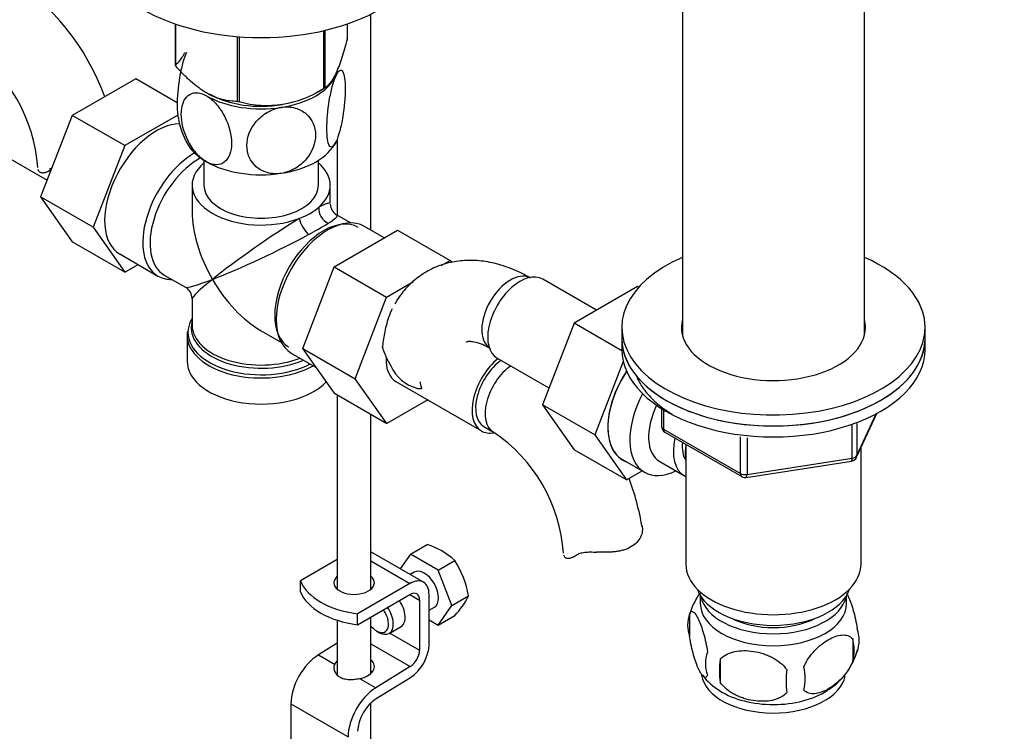
# Paper-space layout 'Layout1' of a CAD drawing. Units: millimetres. Extents: x 0 to 1328, y 0 to 2367.
# Drawn here: x 225 to 372, y 462 to 567 of the extents above; entities that cross this region are included whole.
import ezdxf
from ezdxf import colors
from ezdxf.entities.mleader import LeaderData, LeaderLine
from ezdxf.math import Vec2, Vec3

# ---------------------------------------------------------------- set-up
doc = ezdxf.new("R2010")
doc.units = ezdxf.units.MM
doc.layers.add('DV7_Défaut', color=7, linetype='Continuous')
doc.layers.add('Défaut', color=7, linetype='Continuous')

# ---------------------------------------------------------------- blocks, each defined once
blk = doc.blocks.new('_DOT')
at = {"color": 0}
blk.add_line((0, 0), (-1, 0), dxfattribs=at)
at = {"color": 0, "const_width": 0.333}
blk.add_lwpolyline([(-0.1665, 0, 1), (0.1665, 0, 1)], format="xyb", close=True, dxfattribs=at)
blk = doc.blocks.new('SE6')
at = {"layer": 'DV7_Défaut', "color": 7, "linetype": 'Continuous'}
for p, q in [((323.8, 571.03), (323.8, 520.34)), ((350.8, 520.34), (350.8, 571.03)), ((277.58, 535.94), (277.58, 568)), ((248.5, 566.54), (248.5, 560.48)), ((248.57, 566.52), (248.57, 560.33)), ((270.52, 565.53), (270.52, 556.93)), ((270.72, 565.58), (270.72, 557.04)), ((274.07, 566.54), (274.07, 564.27)), ((257.74, 564.66), (257.74, 555.03)), ((258.01, 564.64), (258.01, 554.99)), ((242.67, 558.4), (233.26, 552.96)), ((248.83, 554.84), (242.67, 558.4)), ((269.41, 556.29), (270.62, 556.99)), ((233.26, 552.96), (228.56, 540.86)), ((241.04, 548.47), (233.26, 552.96)), ((248.9, 553.01), (241.04, 548.47)), ((272.58, 549.5), (272.58, 538.13)), ((241.04, 548.47), (236.34, 536.37)), ((221.85, 547.79), (229.53, 543.35)), ((252.79, 546.3), (252.79, 542.61)), ((269.79, 542.61), (269.79, 546.3)), ((229.8, 544.76), (230.16, 544.97)), ((230.05, 544.92), (230.16, 544.99)), ((251.04, 542.61), (251.04, 538.73)), ((271.54, 539.89), (271.54, 542.61)), ((228.56, 540.86), (233.26, 534.18)), ((236.34, 536.37), (228.56, 540.86)), ((274.53, 537), (272.54, 538.15)), ((236.34, 536.37), (241.04, 529.69)), ((279.56, 534.79), (276.61, 536.49)), ((272.13, 530.5), (281.54, 535.93)), ((281.54, 535.93), (289.32, 531.44)), ((241.04, 529.69), (233.26, 534.18)), ((240.31, 532.4), (245.96, 529.13)), ((241.04, 529.69), (243.01, 530.84)), ((267.47, 518.39), (272.13, 530.5)), ((272.13, 530.5), (279.9, 526.01)), ((288, 530.68), (289.32, 531.44)), ((289.32, 531.44), (289.52, 531.15)), ((246.91, 529.28), (250.04, 527.47)), ((279.9, 526.01), (283.89, 528.31)), ((311.03, 524.05), (303.06, 528.66)), ((317.13, 527.57), (307.72, 522.14)), ((317.31, 527.47), (317.13, 527.57)), ((275.24, 513.9), (279.9, 526.01)), ((251.04, 525.74), (251.04, 521.84)), ((251.06, 521.77), (251.09, 522)), ((307.72, 522.14), (303.02, 510.04)), ((314.8, 518.05), (307.72, 522.14)), ((250.29, 520.35), (250.29, 516.48)), ((261.29, 520.98), (264.28, 519.25)), ((314.8, 521.5), (314.8, 519.87)), ((359.8, 519.87), (359.8, 521.5)), ((314.8, 519.87), (314.8, 518.24)), ((359.8, 518.24), (359.8, 519.87)), ((265.76, 517.7), (269.45, 515.57)), ((267.47, 518.39), (275.24, 513.9)), ((272.15, 511.73), (267.47, 518.39)), ((296.31, 516.96), (303.99, 512.53)), ((315.02, 516.43), (310.8, 505.55)), ((279.93, 507.24), (275.24, 513.9)), ((281.25, 513.49), (293.98, 506.15)), ((272.15, 511.73), (279.93, 507.24)), ((272.58, 511.48), (272.58, 482.66)), ((286, 510.75), (279.93, 507.24)), ((303.02, 510.04), (307.72, 503.36)), ((310.8, 505.55), (303.02, 510.04)), ((277.58, 482.66), (277.58, 508.6)), ((320.69, 509.48), (320.69, 506.84)), ((320.98, 509.3), (320.98, 506.43)), ((349.64, 502.24), (352.66, 508.74)), ((349.7, 502.51), (352.57, 508.7)), ((348.99, 502.1), (348.99, 507.01)), ((349.7, 507.27), (349.7, 502.51)), ((294.35, 506.8), (295.76, 505.98)), ((310.8, 505.55), (315.49, 498.87)), ((320.98, 506.43), (332.41, 499.83)), ((321.19, 505.97), (332.62, 499.37)), ((324.3, 504.18), (324.3, 486.39)), ((332.41, 499.83), (332.41, 505.25)), ((333.38, 505.13), (333.38, 499.68)), ((315.49, 498.87), (307.72, 503.36)), ((350.3, 486.39), (350.3, 503.66)), ((314.9, 501.9), (318.16, 500.02)), ((320.43, 501.59), (324.11, 499.47)), ((333.27, 499.25), (348.89, 501.67)), ((333.38, 499.68), (348.99, 502.1)), ((315.49, 498.87), (317.82, 500.21)), ((285.37, 483.71), (277.58, 488.21)), ((283.45, 487.85), (285.94, 489.29)), ((272.58, 487.07), (267.11, 483.92)), ((277.58, 486.85), (283.37, 483.51)), ((283.45, 487.85), (281.93, 485.69)), ((287.53, 485.49), (283.45, 487.85)), ((287.53, 485.49), (290.02, 486.93)), ((283.99, 485.19), (283.4, 484.84)), ((289.57, 480.23), (287.53, 485.49)), ((267.11, 482.29), (267.11, 483.92)), ((283.37, 483.51), (275.6, 479.02)), ((275.6, 477.39), (283.37, 481.88)), ((283.37, 481.88), (284.79, 481.06)), ((284.79, 481.06), (284.79, 473.61)), ((286.2, 474.42), (286.2, 481.88)), ((289.57, 480.23), (292.06, 481.67)), ((326.45, 481.74), (326.45, 480.54)), ((348.15, 480.54), (348.15, 481.74)), ((286.2, 479.53), (286.99, 479.99)), ((287.53, 477.33), (289.57, 480.23)), ((272.58, 478.06), (272.58, 469.98)), ((275.59, 477.4), (275.59, 479.03)), ((275.59, 479.03), (275.6, 479.02)), ((275.6, 477.39), (275.6, 479.02)), ((277.58, 470.17), (277.58, 478.53)), ((286.2, 478.1), (287.53, 477.33)), ((287.53, 477.33), (290.02, 478.76)), ((324.87, 479.06), (324.87, 475.63)), ((275.6, 477.39), (275.59, 477.4)), ((278.42, 476.47), (278.77, 476.26)), ((280.27, 476.11), (282.04, 477.13)), ((280.36, 476.16), (284.79, 473.61)), ((349.06, 475.32), (349.06, 471.89)), ((272.58, 474.64), (269.8, 472.93)), ((277.58, 474.56), (283.42, 471.18)), ((269.8, 472.93), (272.19, 471.55)), ((329.38, 472.27), (329.38, 468.84)), ((283.42, 471.18), (278.29, 468.03)), ((275.9, 469.41), (278.29, 468.03)), ((278.34, 466.43), (283.46, 469.58)), ((265.7, 465.66), (265.7, 368.91)), ((265.7, 465.66), (274.18, 460.77)), ((277.58, 365.56), (277.58, 465.84))]:
    blk.add_line(p, q, dxfattribs=at)
for centre, radius, start, end in [((204.51, 543.46), 35.74, 20.0828, 57.3908), ((204.6, 543.6), 23.59, 3.9239, 56.0761), ((262.1, 569.96), 15.51, 254.6975, 302.8904), ((258.52, 553.85), 9.6, 187.3919, 211.3864), ((229.58, 554), 8.92, 271.8255, 273.033), ((273.54, 539.89), 2, 183.4637, 238.196), ((233.34, 599.22), 72.89, 298.6775, 301.3225), ((249.04, 525.74), 2, 1.6516, 56.4773), ((250.9, 520.71), 0.598, 157.9752, 195.5042), ((292.65, 522.89), 14.06, 197.3112, 210.3659), ((286.01, 518.29), 6.03, 204.5053, 255.1652), ((282.6, 486.4), 23.59, 3.9239, 56.0761), ((321.69, 506.84), 1, 180, 240), ((348.73, 502.66), 1, 278.794, 335.1039), ((282.51, 486.27), 35.74, 9.099, 21.0083), ((333.12, 500.24), 1, 240, 278.794), ((282.63, 478.85), 10.95, 47.5652, 72.4348), ((278.45, 479.41), 13.79, 9.4027, 33.0093), ((280.56, 487.58), 12.94, 317.0106, 332.7816), ((334.42, 476.22), 9.93, 143.7127, 165.3505), ((329.78, 477.34), 5.21, 160.7609, 199.2391), ((344.73, 475.07), 5.29, 341.0886, 18.9114), ((342.42, 473.6), 6.86, 345.5086, 14.4914), ((340.19, 476.15), 9.9, 322.505, 345.5323), ((332.3, 471.63), 5.08, 160.2544, 199.7456), ((348.21, 470.56), 18.91, 174.7965, 185.2035), ((355.13, 469.03), 15.95, 173.8261, 186.1739), ((335.17, 469.42), 6.86, 345.5143, 14.4857), ((333.73, 475.14), 8.7, 216.933, 240.1791), ((340.19, 476.15), 9.9, 300.5583, 319.9695)]:
    blk.add_arc(centre, radius, start, end, dxfattribs=at)
for centre, major_axis, ratio, start_param, end_param in [((261.29, 578.94), (25, 0), 0.57735, 3.141593, 6.283185), ((261.29, 562.38), (13.2, 0), 0.57735, 0.251331, 0.272268), ((261.29, 562.38), (-13.2, 0), 0.57735, 0.251331, 0.272268), ((261.29, 560.57), (11.5, 0), 0.57735, 4.974188, 6.021386), ((261.29, 562.38), (13.2, 0), 0.57735, -0.795867, -0.77493), ((261.29, 560.57), (11.5, 0), 0.57735, 3.926991, 4.974188), ((261.29, 560.57), (10.85, 0), 0.57735, 3.926991, 5.00209), ((261.29, 562.38), (-13.2, 0), 0.57735, 1.298528, 1.319465), ((245.73, 541.79), (5.42, 9.4), 0.57735, 0.317373, 3.141593), ((261.29, 550.78), (11.5, 0), 0.57735, 3.430323, 3.926991), ((261.29, 550.78), (11.5, 0), 0.57735, 4.974188, 6.021386), ((251.39, 538.53), (-5.42, -9.4), 0.57735, 3.926184, 6.283185), ((252.04, 538.15), (-5.12, -8.88), 0.57735, 3.894562, 6.283185), ((261.29, 542.61), (-10.25, 0), 0.57735, -0.592999, 2.153819), ((261.29, 550.78), (11.5, 0), 0.57735, 3.926991, 4.974188), ((261.29, 542.61), (-10.25, 0), 0.57735, 2.55857, 3.734592), ((261.29, 542.61), (-8.5, 0), 0.57735, 0, 3.141593), ((261.29, 542.61), (10.25, 0), 0.57735, 5.295411, 5.700163), ((271.51, 538.72), (1, -1.73), 0.782019, 3.947196, 5.477582), ((261.29, 532.81), (-10.24, -7.12), 0.076106, 3.088675, 3.671697), ((261.29, 532.81), (7.25, -12.55), 0.57735, 3.926991, 4.712389), ((270.54, 527.47), (5.12, 8.88), 0.57735, 0, 3.129058), ((271.19, 527.1), (-5.43, -9.4), 0.57735, 3.141593, 6.283185), ((261.29, 532.81), (-11.29, -5.3), 0.076106, 2.611488, 3.194511), ((261.29, 532.81), (-10.24, -7.12), 0.076106, 4.076448, 5.444869), ((268.03, 536.71), (1, -1.73), 0.326937, 3.947196, 5.477582), ((261.29, 532.81), (11.29, 5.3), 0.076106, 3.979909, 5.34833), ((337.3, 521.5), (22.5, 0), 0.57735, 2.214297, 6.283185), ((337.3, 521.5), (22.5, 0), 0.57735, 0, 0.927295), ((251.39, 538.53), (-5.42, -9.4), 0.57735, 0, 0.334116), ((298.27, 523.63), (3, 5.2), 0.57735, 0.046052, 3.095541), ((299.68, 522.81), (3.38, 5.85), 0.57735, 0, 3.141593), ((261.29, 532.81), (11.29, 5.3), 0.076106, 3.194511, 3.979909), ((261.29, 532.81), (10.24, 7.12), 0.076106, 2.303276, 3.088675), ((261.29, 532.81), (-7.25, 12.55), 0.57735, 1.570796, 2.356194), ((261.29, 520.75), (10.87, 0), 0.57735, 2.803253, 3.064046), ((261.29, 521.44), (-10.38, 0), 0.57735, 6.247517, 6.283185), ((261.29, 521.44), (-10.38, 0), 0.57735, 6.122376, 6.247517), ((261.29, 521.84), (10.25, 0), 0.57735, 3.141593, 5.31023), ((337.3, 521.5), (13.65, 0), 0.57735, 2.993207, 6.283185), ((337.3, 521.5), (13.65, 0), 0.57735, 0, 0.148386), ((261.29, 520.75), (10.87, 0), 0.57735, 3.064046, 5.444728), ((261.29, 520.35), (-11, 0), 0.57735, 6.256189, 6.283185), ((261.29, 520.35), (-11, 0), 0.57735, 0, 2.349261), ((261.29, 521.44), (-10.38, 0), 0.57735, 0, 2.21987), ((337.3, 519.87), (13.65, 0), 0.57735, -3.289979, -3.234006), ((337.3, 519.87), (13.65, 0), 0.57735, 0.103792, 0.148386), ((337.3, 519.87), (-22.5, 0), 0.57735, 0, 3.141593), ((337.3, 519.87), (22.5, 0), 0.57735, 3.141593, 6.283185), ((337.3, 518.24), (-22.5, 0), 0.57735, 0, 3.141593), ((261.29, 516.48), (-11, 0), 0.57735, 0, 2.642482), ((284.62, 519.34), (-3.37, -5.85), 0.57735, 5.432965, 6.283185), ((297.35, 511.99), (-3.38, -5.85), 0.57735, 4.117104, 6.283185), ((297.35, 511.99), (-3, -5.2), 0.57735, 4.029756, 6.283185), ((298.76, 511.18), (-3, -5.2), 0.57735, 4.029756, 6.283185), ((320.15, 510.99), (5.25, 9.09), 0.57735, 1.460972, 3.141593), ((320.19, 510.97), (5.27, 9.14), 0.57735, 1.462274, 3.23899), ((284.9, 515.91), (-6, 0), 0.57735, 1.499079, 1.606826), ((323.41, 509.11), (-5.25, -9.09), 0.57735, 4.764507, 6.283185), ((324.43, 508.52), (-4, -6.93), 0.57735, 4.8365, 6.283185), ((297.35, 511.99), (-3.38, -5.85), 0.57735, 0, 0.467801), ((298.76, 511.18), (-3, -5.2), 0.57735, 0, 0.003204), ((321.69, 506.84), (1, 0), 0.57735, 3.141593, 3.926991), ((321.69, 506.84), (0.5, 0.866), 0.57735, 2.356194, 3.141593), ((328.11, 506.4), (-4, -6.93), 0.57735, 5.211395, 6.283185), ((328.11, 506.4), (-3.08, -5.33), 0.57735, 5.384333, 6.001962), ((329.17, 505.79), (-3.5, -6.06), 0.57735, 5.325508, 5.679479), ((348.73, 502.66), (-0.153, 0.988), 0.211325, 3.141593, 4.080475), ((348.73, 502.66), (1, 0), 0.57735, 4.974188, 6.021386), ((348.73, 502.66), (-0.907, 0.421), 0.788675, 3.141593, 3.492472), ((323.41, 509.11), (-5.25, -9.09), 0.57735, 0, 0.704547), ((333.12, 500.24), (-1, 0), 0.57735, 0.785398, 1.832596), ((333.12, 500.24), (0.5, 0.866), 0.57735, 2.356194, 3.141593), ((328.11, 506.4), (-4, -6.93), 0.57735, 0, 0.04701), ((333.12, 500.24), (-0.153, 0.988), 0.211325, 3.141593, 4.080475), ((285.49, 482.59), (-1.5, 2.6), 0.57735, 3.141593, 6.283185), ((337.3, 486.39), (-13, 0), 0.57735, 0, 3.141593), ((278.03, 485.33), (-11.19, 0), 0.57735, 0.220637, 1.350159), ((275.08, 483.62), (-3, 0), 0.57735, 5.6975, 6.283185), ((275.08, 483.62), (-3, 0), 0.57735, 0, 3.727278), ((283.37, 480.24), (-2, -3.46), 0.57735, 2.356194, 3.926991), ((278.03, 483.7), (-11.19, 0), 0.57735, 0.220637, 1.350159), ((275.08, 481.99), (-3, 0), 0.57735, -0.585686, -0.490883), ((275.08, 481.99), (-3, 0), 0.57735, 3.632475, 3.727278), ((283.37, 480.24), (-1, -1.73), 0.57735, 2.356194, 3.926991), ((337.3, 483.94), (-11.5, 0), 0.57735, 0.193351, 2.948242), ((280.54, 479.73), (-1.5, 2.6), 0.57735, 3.141593, 4.860637), ((337.3, 482.31), (-10.85, 0), 0.57735, 0.106553, 3.03504), ((278.42, 478.51), (-1.25, 2.17), 0.57735, 1.857955, 4.890577), ((278.77, 478.71), (1.5, -2.6), 0.57735, 0, 1.719044), ((337.3, 480.54), (10.85, 0), 0.57735, 3.141593, 6.283185), ((337.3, 482.31), (-9.25, 0), 0.57735, 0.832114, 2.309478), ((278.77, 478.71), (1.5, -2.6), 0.57735, 5.497787, 6.283185), ((283.37, 472.79), (1, 1.73), 0.57735, 3.959425, 5.497787), ((283.37, 472.79), (-2, -3.46), 0.57735, 0.817832, 2.356194), ((269.94, 468.11), (3, 5.2), 0.57735, 0.817832, 2.356194), ((275.08, 471.11), (-3, -0.09), 0.595759, 5.680196, 5.987399), ((275.08, 471.11), (-3, -0.09), 0.595759, 1.831975, 3.709974), ((275.08, 469.48), (-3, -0.09), 0.595759, 3.598718, 3.709974), ((337.3, 470.47), (10.7, 0), 0.57735, 3.232673, 6.173488), ((278.43, 463.21), (3, 5.2), 0.57735, 0.817832, 2.356194), ((337.3, 471.73), (10.7, 0), 0.57735, 3.877408, 5.551559), ((278.43, 463.21), (-2, -3.46), 0.57735, 3.959425, 5.497787)]:
    blk.add_ellipse(centre, major_axis=major_axis, ratio=ratio, start_param=start_param, end_param=end_param, dxfattribs=at)
for points, knots in [([(274.07, 564.27), (273.81, 563.3), (273.54, 562.37), (273.13, 561.11), (272.98, 560.71), (272.7, 559.95), (272.55, 559.6), (272.11, 558.65), (271.82, 558.17), (271.4, 557.62), (271.26, 557.47), (270.98, 557.22), (270.85, 557.12), (270.72, 557.04)], [0, 0, 0, 0, 0.25, 0.25, 0.375, 0.375, 0.5, 0.5, 0.75, 0.75, 0.875, 0.875, 1, 1, 1, 1]), ([(248.5, 560.48), (248.77, 560.64), (249.03, 560.87), (249.45, 561.4), (249.59, 561.61), (249.82, 561.99), (249.9, 562.15), (249.99, 562.31)], [0, 0, 0, 0, 0.5589821, 0.5589821, 0.8384731, 0.8384731, 1, 1, 1, 1]), ([(250.18, 562.29), (249.99, 561.88), (249.8, 561.32), (249.45, 560.03), (249.3, 559.31), (248.94, 557.13), (248.81, 555.64), (248.82, 553.67), (248.87, 553.02), (248.97, 552.54)], [0, 0, 0, 0, 0.189897, 0.189897, 0.379794, 0.379794, 0.759588, 0.759588, 1, 1, 1, 1]), ([(257.74, 555.03), (257.38, 555.04), (257.02, 555.06), (256.28, 555.15), (255.9, 555.22), (254.74, 555.51), (253.96, 555.83), (252.96, 556.41), (252.76, 556.53), (252.36, 556.8), (252.16, 556.94), (251.57, 557.38), (251.18, 557.7), (250.42, 558.38), (250.04, 558.75), (249.3, 559.52), (248.93, 559.92), (248.57, 560.33)], [0, 0, 0, 0, 0.125, 0.125, 0.25, 0.25, 0.5, 0.5, 0.5625, 0.5625, 0.625, 0.625, 0.75, 0.75, 0.875, 0.875, 1, 1, 1, 1]), ([(272.4, 558.86), (272.59, 559.27), (272.78, 559.53), (273.12, 559.72), (273.27, 559.65), (273.63, 559.03), (273.76, 558.09), (273.76, 555.69), (273.63, 554.2), (273.27, 552.03), (273.12, 551.31), (272.78, 550.03), (272.59, 549.47), (272.4, 549.06)], [0, 0, 0, 0, 0.125, 0.125, 0.25, 0.25, 0.5, 0.5, 0.75, 0.75, 0.875, 0.875, 1, 1, 1, 1]), ([(272.4, 549.06), (272.21, 548.65), (272.02, 548.39), (271.67, 548.2), (271.52, 548.27), (271.16, 548.88), (271.03, 549.83), (271.03, 552.23), (271.16, 553.73), (271.52, 555.89), (271.68, 556.61), (272.01, 557.88), (272.2, 558.44), (272.4, 558.86)], [0, 0, 0, 0, 0.125, 0.125, 0.25, 0.25, 0.5, 0.5, 0.75, 0.75, 0.875, 0.875, 1, 1, 1, 1]), ([(253.16, 546.08), (252.64, 546.38), (252.11, 546.83), (251.18, 547.92), (250.77, 548.55), (249.77, 550.53), (249.43, 551.94), (249.43, 554.34), (249.78, 555.35), (250.77, 556.17), (251.19, 556.32), (252.11, 556.33), (252.64, 556.18), (253.16, 555.88)], [0, 0, 0, 0, 0.125, 0.125, 0.25, 0.25, 0.5, 0.5, 0.75, 0.75, 0.875, 0.875, 1, 1, 1, 1]), ([(253.16, 555.88), (253.68, 555.58), (254.2, 555.13), (255.14, 554.03), (255.55, 553.4), (256.54, 551.43), (256.89, 550.02), (256.88, 547.6), (256.54, 546.61), (255.53, 545.79), (255.13, 545.64), (254.19, 545.63), (253.68, 545.78), (253.16, 546.08)], [0, 0, 0, 0, 0.125, 0.125, 0.25, 0.25, 0.5, 0.5, 0.75, 0.75, 0.875, 0.875, 1, 1, 1, 1]), ([(264.26, 544.36), (263.55, 544.25), (262.84, 544.29), (261.56, 544.64), (261, 544.95), (259.64, 546.14), (259.17, 547.28), (259.18, 549.71), (259.65, 550.97), (261.02, 552.58), (261.57, 553.05), (262.85, 553.79), (263.55, 554.05), (264.26, 554.16)], [0, 0, 0, 0, 0.125, 0.125, 0.25, 0.25, 0.5, 0.5, 0.75, 0.75, 0.875, 0.875, 1, 1, 1, 1]), ([(264.26, 554.16), (264.98, 554.27), (265.69, 554.23), (266.96, 553.88), (267.52, 553.58), (268.89, 552.38), (269.36, 551.24), (269.35, 548.84), (268.87, 547.55), (267.52, 545.95), (266.95, 545.47), (265.69, 544.73), (264.97, 544.47), (264.26, 544.36)], [0, 0, 0, 0, 0.125, 0.125, 0.25, 0.25, 0.5, 0.5, 0.75, 0.75, 0.875, 0.875, 1, 1, 1, 1]), ([(228.16, 544.96), (228.19, 544.81), (228.26, 544.68), (228.49, 544.51), (228.64, 544.46), (228.98, 544.45), (229.18, 544.48), (229.6, 544.64), (229.82, 544.76), (230.05, 544.92)], [0, 0, 0, 0, 0.25, 0.25, 0.5, 0.5, 0.75, 0.75, 1, 1, 1, 1]), ([(301.27, 528.82), (300.71, 529.13), (299.36, 529.86), (296.97, 530.8), (294.3, 531.38), (291.78, 531.51), (289.29, 531.2), (286.91, 530.42), (284.73, 529.15), (282.88, 527.51), (281.75, 526.06), (281.23, 525.19), (281.13, 525.02)], [0, 0, 0, 0, 0.071137, 0.201368, 0.316224, 0.426418, 0.532736, 0.647256, 0.757714, 0.866034, 0.973968, 1, 1, 1, 1]), ([(279.3, 518.44), (279.39, 519.22), (279.57, 520.61), (280.07, 522.65), (280.56, 523.9), (280.76, 524.32)], [0, 0, 0, 0, 0.377852, 0.78566, 1, 1, 1, 1]), ([(291.75, 519.32), (291.77, 519.34), (291.83, 519.38), (291.86, 519.41), (292.29, 519.47), (293.05, 519.38), (294.11, 519.05), (294.88, 518.64), (295.27, 518.43)], [0, 0, 0, 0, 0.078042, 0.333924, 0.514871, 0.684489, 0.863528, 1, 1, 1, 1]), ([(316.93, 514.35), (317.13, 513.85), (317.71, 512.76), (318.98, 511.14), (320.59, 509.72), (321.78, 508.92), (322.29, 508.61)], [0, 0, 0, 0, 0.225002, 0.510068, 0.799711, 1, 1, 1, 1]), ([(285.13, 512.45), (285.12, 512.47), (285, 512.78), (284.93, 513.13), (284.93, 513.45)], [0, 0, 0, 0, 0.071775, 1, 1, 1, 1]), ([(317.8, 492.07), (317.87, 491.82), (317.88, 491.55), (317.81, 490.98), (317.72, 490.69), (317.44, 490.12), (317.25, 489.85), (316.77, 489.35), (316.48, 489.13), (315.82, 488.74), (315.46, 488.59), (314.87, 488.42), (314.66, 488.37), (314.23, 488.28), (314.02, 488.25), (313.58, 488.2), (313.36, 488.18), (312.9, 488.15), (312.67, 488.14), (311.98, 488.14), (311.51, 488.15), (311.05, 488.17)], [0, 0, 0, 0, 0.125, 0.125, 0.25, 0.25, 0.375, 0.375, 0.5, 0.5, 0.625, 0.625, 0.6875, 0.6875, 0.75, 0.75, 0.8125, 0.8125, 0.875, 0.875, 1, 1, 1, 1]), ([(308.04, 487.73), (308.2, 487.84), (308.39, 487.93), (308.71, 488.03), (308.82, 488.06), (309.06, 488.11), (309.18, 488.13), (309.44, 488.16), (309.58, 488.17), (309.86, 488.18), (310, 488.19), (310.44, 488.19), (310.74, 488.18), (311.05, 488.17)], [0, 0, 0, 0, 0.25, 0.25, 0.375, 0.375, 0.5, 0.5, 0.625, 0.625, 0.75, 0.75, 1, 1, 1, 1]), ([(306.15, 487.77), (306.18, 487.61), (306.26, 487.49), (306.48, 487.31), (306.63, 487.26), (306.98, 487.25), (307.17, 487.29), (307.59, 487.45), (307.82, 487.57), (308.04, 487.73)], [0, 0, 0, 0, 0.25, 0.25, 0.5, 0.5, 0.75, 0.75, 1, 1, 1, 1]), ([(348.15, 482.09), (348.24, 481.94), (348.32, 481.77), (348.54, 481.3), (348.66, 481), (348.85, 480.48), (348.91, 480.3), (349.03, 479.93), (349.09, 479.73), (349.27, 479.11), (349.38, 478.68), (349.58, 477.75), (349.66, 477.27), (349.74, 476.78)], [0, 0, 0, 0, 0.146545, 0.146545, 0.359909, 0.359909, 0.466591, 0.466591, 0.573273, 0.573273, 0.786636, 0.786636, 1, 1, 1, 1]), ([(324.87, 479.06), (324.94, 479.24), (325.03, 479.34), (325.18, 479.39), (325.23, 479.39), (325.34, 479.35), (325.39, 479.32), (325.57, 479.18), (325.69, 479.03), (325.94, 478.65), (326.07, 478.42), (326.32, 477.87), (326.45, 477.56), (326.63, 477.05), (326.69, 476.87), (326.81, 476.49), (326.88, 476.29), (327.05, 475.68), (327.16, 475.24), (327.36, 474.31), (327.45, 473.83), (327.52, 473.34)], [0, 0, 0, 0, 0.125, 0.125, 0.1875, 0.1875, 0.25, 0.25, 0.375, 0.375, 0.5, 0.5, 0.625, 0.625, 0.6875, 0.6875, 0.75, 0.75, 0.875, 0.875, 1, 1, 1, 1]), ([(327.52, 469.91), (327.45, 469.73), (327.36, 469.63), (327.21, 469.58), (327.16, 469.59), (327.05, 469.62), (326.99, 469.65), (326.82, 469.79), (326.7, 469.94), (326.45, 470.32), (326.32, 470.56), (326.07, 471.1), (325.94, 471.41), (325.76, 471.93), (325.69, 472.11), (325.57, 472.48), (325.51, 472.68), (325.34, 473.3), (325.23, 473.73), (325.03, 474.66), (324.94, 475.14), (324.87, 475.63)], [0, 0, 0, 0, 0.125, 0.125, 0.1875, 0.1875, 0.25, 0.25, 0.375, 0.375, 0.5, 0.5, 0.625, 0.625, 0.6875, 0.6875, 0.75, 0.75, 0.875, 0.875, 1, 1, 1, 1]), ([(341.81, 471.13), (341.91, 471.36), (342.02, 471.58), (342.26, 472.01), (342.39, 472.22), (342.8, 472.83), (343.1, 473.2), (343.58, 473.71), (343.74, 473.88), (344.07, 474.18), (344.24, 474.33), (344.75, 474.73), (345.09, 474.97), (345.79, 475.37), (346.13, 475.53), (346.8, 475.77), (347.14, 475.84), (347.62, 475.88), (347.77, 475.88), (348.07, 475.85), (348.21, 475.82), (348.62, 475.69), (348.86, 475.54), (349.06, 475.32)], [0, 0, 0, 0, 0.0625, 0.0625, 0.125, 0.125, 0.25, 0.25, 0.3125, 0.3125, 0.375, 0.375, 0.5, 0.5, 0.625, 0.625, 0.75, 0.75, 0.8125, 0.8125, 0.875, 0.875, 1, 1, 1, 1]), ([(329.38, 472.27), (329.64, 472.57), (329.97, 472.8), (330.52, 473.09), (330.72, 473.17), (331.13, 473.31), (331.34, 473.36), (331.99, 473.5), (332.45, 473.55), (333.38, 473.56), (333.85, 473.52), (334.8, 473.37), (335.27, 473.26), (335.96, 473.04), (336.19, 472.96), (336.64, 472.77), (336.87, 472.67), (337.52, 472.33), (337.93, 472.07), (338.68, 471.46), (339.01, 471.12), (339.28, 470.74)], [0, 0, 0, 0, 0.125, 0.125, 0.1875, 0.1875, 0.25, 0.25, 0.375, 0.375, 0.5, 0.5, 0.625, 0.625, 0.6875, 0.6875, 0.75, 0.75, 0.875, 0.875, 1, 1, 1, 1]), ([(272.19, 471.55), (272.12, 471.4), (272.08, 471.23), (272.07, 470.97), (272.08, 470.88), (272.11, 470.7), (272.14, 470.61), (272.24, 470.35), (272.34, 470.18), (272.54, 469.96), (272.61, 469.89), (272.77, 469.76), (272.86, 469.7), (273.14, 469.54), (273.35, 469.45), (273.82, 469.33), (274.07, 469.29), (274.45, 469.27), (274.58, 469.27), (274.85, 469.28), (274.98, 469.29), (275.37, 469.32), (275.64, 469.36), (275.9, 469.41)], [0, 0, 0, 0, 0.125, 0.125, 0.1875, 0.1875, 0.25, 0.25, 0.375, 0.375, 0.4375, 0.4375, 0.5, 0.5, 0.625, 0.625, 0.75, 0.75, 0.8125, 0.8125, 0.875, 0.875, 1, 1, 1, 1]), ([(349.06, 471.89), (348.86, 471.44), (348.62, 471.01), (348.07, 470.2), (347.77, 469.82), (347.13, 469.14), (346.8, 468.84), (346.12, 468.29), (345.78, 468.05), (345.09, 467.65), (344.74, 467.49), (344.06, 467.25), (343.73, 467.18), (343.26, 467.14), (343.1, 467.14), (342.8, 467.17), (342.66, 467.2), (342.25, 467.33), (342, 467.48), (341.81, 467.7)], [0, 0, 0, 0, 0.125, 0.125, 0.25, 0.25, 0.375, 0.375, 0.5, 0.5, 0.625, 0.625, 0.75, 0.75, 0.8125, 0.8125, 0.875, 0.875, 1, 1, 1, 1]), ([(339.28, 467.31), (339.01, 467.01), (338.68, 466.78), (338.13, 466.5), (337.93, 466.41), (337.52, 466.27), (337.31, 466.22), (336.66, 466.08), (336.2, 466.04), (335.27, 466.03), (334.8, 466.06), (333.85, 466.21), (333.38, 466.32), (332.69, 466.54), (332.46, 466.62), (332.01, 466.81), (331.78, 466.91), (331.13, 467.25), (330.72, 467.51), (329.97, 468.13), (329.64, 468.46), (329.38, 468.84)], [0, 0, 0, 0, 0.125, 0.125, 0.1875, 0.1875, 0.25, 0.25, 0.375, 0.375, 0.5, 0.5, 0.625, 0.625, 0.6875, 0.6875, 0.75, 0.75, 0.875, 0.875, 1, 1, 1, 1])]:
    blk.add_open_spline(points, degree=3, knots=knots, dxfattribs=at)

psp = doc.layouts.get("Layout1")

# ---------------------------------------------------------------- block references
at = {"layer": 'Défaut'}
psp.add_blockref('SE6', (0, 0), dxfattribs=at)

# ---------------------------------------------------------------- leaders
at = {"layer": 'Défaut', "color": 7, "linetype": 'Continuous'}
ml = psp.add_multileader_mtext('Standard', dxfattribs=at)
ml.set_content('{\\pxsm0.9;\\fSolid Edge ISO|b1||i0||c0|p34;\\W1.;09/05/2016\\P}', color=256)
ml.set_leader_properties()
ml.set_arrow_properties(name='DOT')
ml.build(insert=Vec2(0, 0))
ml.multileader.update_dxf_attribs({"leader_type": 0, "dogleg_length": 0, "arrow_head_size": 12})
ctx = ml.context
ctx.base_point, ctx.char_height, ctx.arrow_head_size, ctx.landing_gap_size = Vec3(1236.05, 2360.07), 12, 12, 4.2
notes = []
notes.append((ctx, [(0, (0, 0, 0), (0, 0), (1, 0), 1, [])]))
ctx.mtext.insert = Vec3(1240.25, 2366.19)
for ctx, leaders in notes:
    for number, flags, end, landing, length, lines in leaders:
        leader = LeaderData()
        leader.index, (leader.has_last_leader_line, leader.has_dogleg_vector, leader.attachment_direction) = number, flags
        leader.last_leader_point, leader.dogleg_vector, leader.dogleg_length = Vec3(end), Vec3(landing), length
        for number, points, colour, breaks in lines:
            line = LeaderLine()
            line.index, line.vertices, line.color, line.breaks = number, Vec3.list(points), colors.encode_raw_color(colour), breaks
            leader.lines.append(line)
        ctx.leaders.append(leader)

doc.saveas('drawing.dxf')
